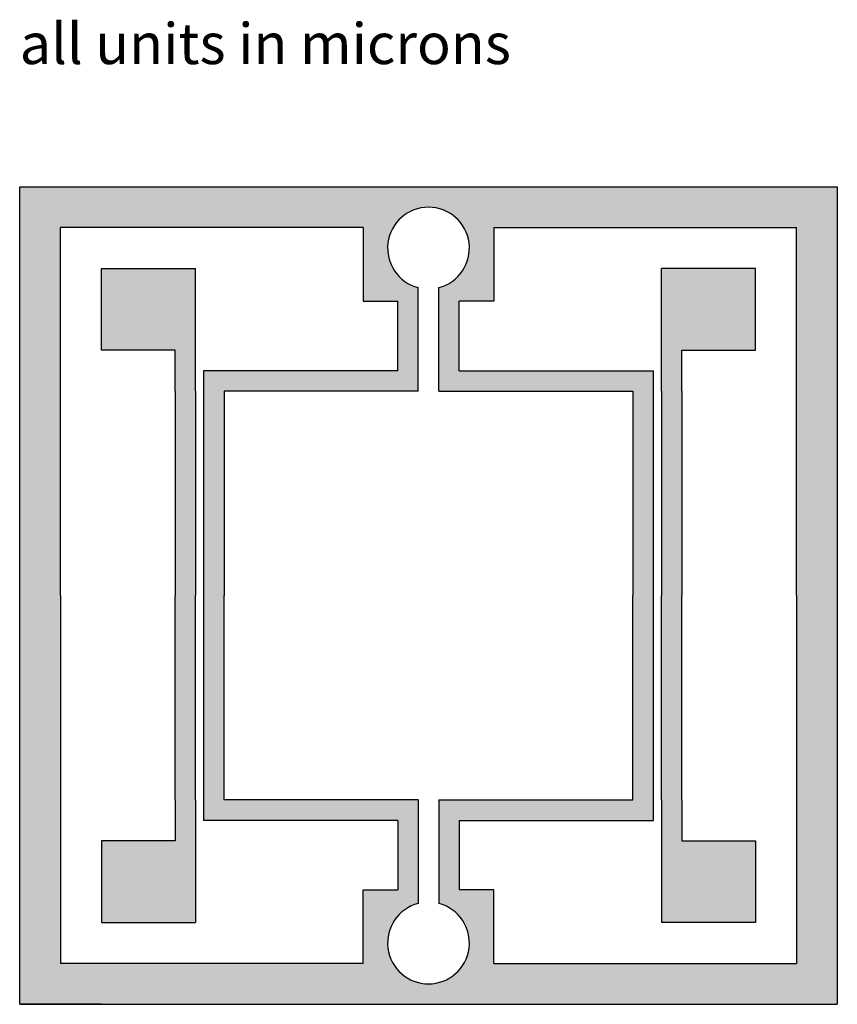
# Model space of a CAD drawing. Units: inches. Extents: x -493 to 507, y -370 to 834.
import ezdxf

# ---------------------------------------------------------------- set-up
doc = ezdxf.new("R2010")
doc.units = ezdxf.units.IN
doc.header["$MEASUREMENT"] = 0

msp = doc.modelspace()

# ---------------------------------------------------------------- hatches: boundary and pattern name
h = msp.add_hatch(color=256)
h.paths.add_polyline_path([(507, 630), (-493, 630), (-493, -370), (-393, -370), (407, -370), (507, -370)])
h.paths.add_polyline_path([(-443, 580), (-73, 580), (-73, 490), (-30.5, 490), (-30.5, 405), (-268, 405), (-268, -145), (-30.5, -145), (-30.5, -230), (-73, -230), (-73, -320), (-443, -320), (-443, 130)], flags=16)
h.paths.add_polyline_path([(-393, 430), (-393, 530), (-278, 530), (-278, 405), (-278, 380), (-278, 130), (-278, -120), (-278, -145), (-278, -270), (-393, -270), (-393, -170), (-303, -170), (-303, -145), (-303, -120), (-303, 130), (-303, 380), (-303, 405), (-303, 430)], flags=0)
h.paths.add_polyline_path([(-243, 380), (-5.5, 380), (-5.5, 506.6, -7.872983), (19.5, 506.6), (19.5, 380), (257, 380), (257, 130), (257, -120), (19.5, -120), (19.5, -246.6, -7.872983), (-5.5, -246.6), (-5.5, -120), (-243, -120), (-243, 130)], flags=16)
h.paths.add_polyline_path([(44.5, 405), (44.5, 490), (87, 490), (87, 580), (457, 580), (457, 130), (457, -320), (87, -320), (87, -230), (44.5, -230), (44.5, -145), (282, -145), (282, 405)], flags=16)
h.paths.add_polyline_path([(292, 380), (292, 405), (292, 530), (407, 530), (407, 430), (317, 430), (317, 405), (317, 380), (317, 130), (317, -120), (317, -145), (317, -170), (407, -170), (407, -270), (292, -270), (292, -145), (292, -120), (292, 130)], flags=0)
h = msp.add_hatch(color=256)
h.paths.add_polyline_path([(-278, 530), (-393, 530), (-393, 430), (-303, 430), (-303, 405), (-303, 380), (-303, 130), (-303, -120), (-303, -145), (-303, -170), (-393, -170), (-393, -270), (-278, -270), (-278, -145), (-278, -120), (-278, 130), (-278, 380), (-278, 405)])
h.paths.add_polyline_path([(407, 530), (292, 530), (292, 405), (292, 380), (292, 130), (292, -120), (292, -145), (292, -270), (407, -270), (407, -170), (317, -170), (317, -145), (317, -120), (317, 130), (317, 380), (317, 405), (317, 430), (407, 430)])

# ---------------------------------------------------------------- linework, layer by layer
for p, q in [((-493, -370), (-493, 630)), ((-493, 630), (507, 630)), ((507, 630), (507, -370)), ((-443, 130), (-443, 580)), ((-73, 580), (-443, 580)), ((-73, 580), (-73, 490)), ((87, 580), (457, 580)), ((87, 580), (87, 490)), ((457, 130), (457, 580)), ((-393, 530), (-278, 530)), ((-393, 430), (-393, 530)), ((-278, 405), (-278, 530)), ((407, 530), (292, 530)), ((292, 405), (292, 530)), ((407, 430), (407, 530)), ((-5.5, 380), (-5.5, 506.6)), ((19.5, 380), (19.5, 506.6)), ((-73, 490), (-30.5, 490)), ((-30.5, 405), (-30.5, 490)), ((44.5, 405), (44.5, 490)), ((87, 490), (44.5, 490)), ((-303, 430), (-393, 430)), ((-303, 405), (-303, 430)), ((317, 430), (407, 430)), ((317, 405), (317, 430)), ((-303, 380), (-303, 405)), ((-278, 380), (-278, 405)), ((-30.5, 405), (-268, 405)), ((-268, 405), (-268, -145)), ((44.5, 405), (282, 405)), ((282, -145), (282, 405)), ((292, 380), (292, 405)), ((317, 380), (317, 405)), ((-303, 380), (-303, 130)), ((-278, 380), (-278, 130)), ((-243, 380), (-243, 130)), ((-5.5, 380), (-243, 380)), ((19.5, 380), (257, 380)), ((257, 380), (257, 130)), ((292, 380), (292, 130)), ((317, 380), (317, 130)), ((-443, 130), (-443, -320)), ((-303, -120), (-303, 130)), ((-278, -120), (-278, 130)), ((-243, -120), (-243, 130)), ((257, -120), (257, 130)), ((292, -120), (292, 130)), ((317, -120), (317, 130)), ((457, 130), (457, -320)), ((-303, -120), (-303, -145)), ((-278, -120), (-278, -145)), ((-5.5, -120), (-243, -120)), ((-5.5, -120), (-5.5, -246.6)), ((19.5, -120), (19.5, -246.6)), ((19.5, -120), (257, -120)), ((292, -120), (292, -145)), ((317, -120), (317, -145)), ((-303, -145), (-303, -170)), ((-278, -145), (-278, -270)), ((-30.5, -145), (-268, -145)), ((-30.5, -145), (-30.5, -230)), ((44.5, -145), (44.5, -230)), ((44.5, -145), (282, -145)), ((292, -145), (292, -270)), ((317, -145), (317, -170)), ((-303, -170), (-393, -170)), ((-393, -170), (-393, -270)), ((317, -170), (407, -170)), ((407, -170), (407, -270)), ((-73, -230), (-30.5, -230)), ((-73, -320), (-73, -230)), ((87, -230), (44.5, -230)), ((87, -320), (87, -230)), ((-393, -270), (-278, -270)), ((407, -270), (292, -270)), ((-73, -320), (-443, -320)), ((87, -320), (457, -320)), ((-393, -370), (-493, -370)), ((-493, -370), (-393, -370)), ((-393, -370), (407, -370)), ((407, -370), (507, -370))]:
    msp.add_line(p, q)
for centre, start, end in [((7, 555), 284.4775, 255.5225), ((7, -295), 104.4775, 75.5225)]:
    msp.add_arc(centre, 50, start, end)

# ---------------------------------------------------------------- texts
msp.add_text('all units in microns', height=50).set_placement((-493, 780))

doc.saveas('drawing.dxf')
